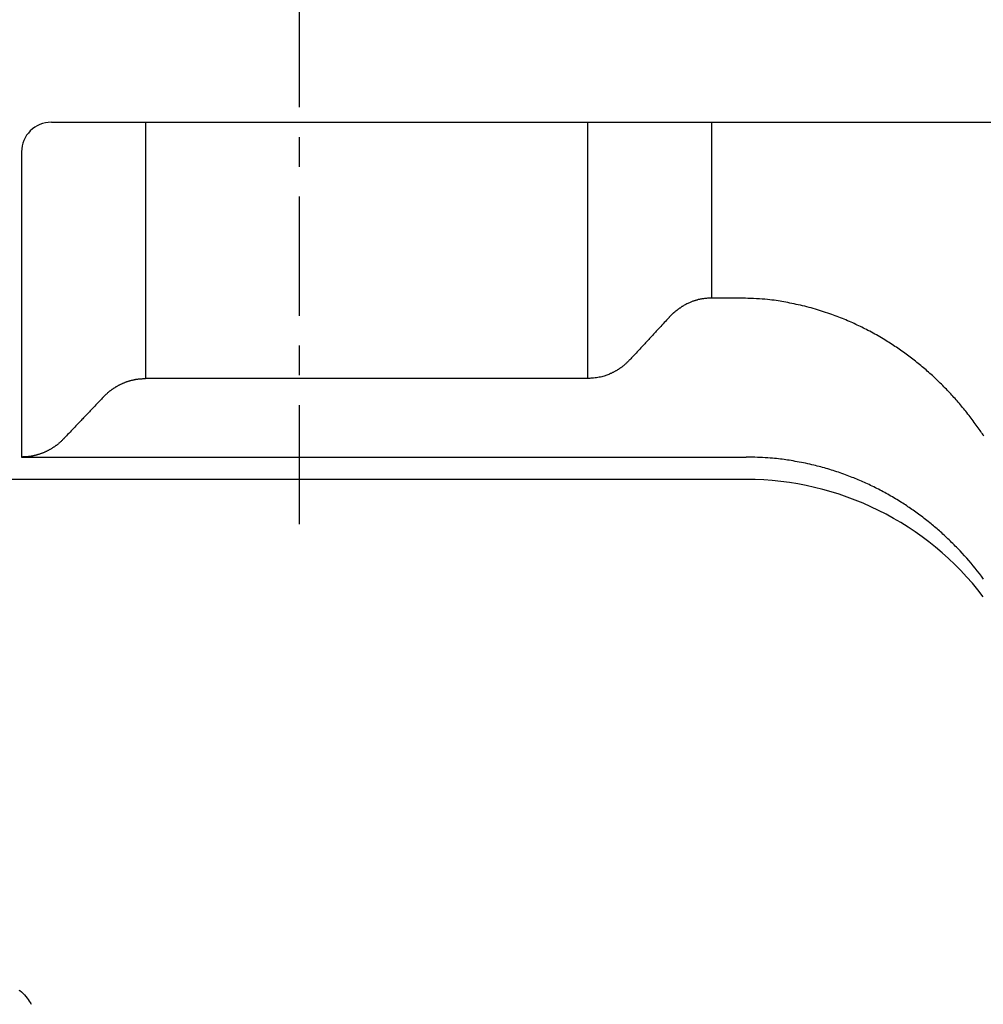
# Model space of a CAD drawing. Extents: x -7845 to 2952, y -1014 to 3208.
# Drawn here: x -5294 to -5262, y 300 to 333 of the extents above; entities that cross this region are included whole.
import ezdxf

# ---------------------------------------------------------------- set-up
doc = ezdxf.new("R2010")
doc.units = 0
doc.linetypes.add('EXLTYPE0', pattern=[7, 4, -1, 1, -1])
doc.layers.add('LAY-1', color=7, linetype='CONTINUOUS')

msp = doc.modelspace()

# ---------------------------------------------------------------- linework, layer by layer
at = {"layer": 'LAY-1', "color": 1, "linetype": 'EXLTYPE0'}
msp.add_line((-5284.826, 316.5), (-5284.826, 368.1), dxfattribs=at)
at = {"layer": 'LAY-1', "color": 1, "linetype": 'CONTINUOUS'}
for p, q in [((-5293.155, 330), (-5289.998, 330)), ((-5289.998, 330), (-5289.998, 321.389)), ((-5289.998, 330), (-5275.155, 330)), ((-5275.155, 330), (-5275.155, 321.389)), ((-5275.155, 330), (-5270.998, 330)), ((-5270.998, 330), (-5270.998, 324.091)), ((-5270.998, 330), (-5270.469, 330)), ((-5270.469, 330), (-5260.819, 330)), ((-5294.155, 329), (-5294.155, 318.752)), ((-5270.088, 324.091), (-5270.998, 324.091)), ((-5275.155, 321.389), (-5289.998, 321.389)), ((-5294.155, 318.752), (-5269.826, 318.752)), ((-5269.826, 318), (-5296.283, 318))]:
    msp.add_line(p, q, dxfattribs=at)
at = {"layer": 'LAY-1', "color": 1, "linetype": 'CONTINUOUS', "flags": 128}
for points in [[(-5272.412, 323.45), (-5272.411, 323.451), (-5272.407, 323.455), (-5272.401, 323.462), (-5272.393, 323.47), (-5272.384, 323.48), (-5272.373, 323.491), (-5272.361, 323.503), (-5272.349, 323.515), (-5272.336, 323.528), (-5272.324, 323.54), (-5272.312, 323.552), (-5272.301, 323.562), (-5272.292, 323.571), (-5272.282, 323.58), (-5272.273, 323.588), (-5272.265, 323.596), (-5272.256, 323.604), (-5272.248, 323.611), (-5272.24, 323.617), (-5272.232, 323.624), (-5272.225, 323.631), (-5272.217, 323.637), (-5272.208, 323.644), (-5272.2, 323.651), (-5272.191, 323.659), (-5272.182, 323.666), (-5272.172, 323.674), (-5272.163, 323.682), (-5272.152, 323.69), (-5272.141, 323.698), (-5272.129, 323.707), (-5272.117, 323.716), (-5272.103, 323.726), (-5272.091, 323.735), (-5272.078, 323.744), (-5272.065, 323.753), (-5272.052, 323.761), (-5272.04, 323.77), (-5272.028, 323.777), (-5272.018, 323.784), (-5272.01, 323.789), (-5272.004, 323.794), (-5271.999, 323.796), (-5271.998, 323.797)], [(-5270.998, 324.091), (-5271.002, 324.091), (-5271.012, 324.091), (-5271.028, 324.09), (-5271.049, 324.089), (-5271.074, 324.088), (-5271.102, 324.086), (-5271.132, 324.084), (-5271.165, 324.082), (-5271.197, 324.079), (-5271.23, 324.076), (-5271.261, 324.072), (-5271.291, 324.068), (-5271.319, 324.064), (-5271.345, 324.059), (-5271.37, 324.055), (-5271.393, 324.049), (-5271.416, 324.044), (-5271.438, 324.039), (-5271.459, 324.033), (-5271.479, 324.027), (-5271.499, 324.021), (-5271.519, 324.015), (-5271.539, 324.009), (-5271.559, 324.003), (-5271.579, 323.997), (-5271.6, 323.99), (-5271.621, 323.983), (-5271.642, 323.976), (-5271.665, 323.967), (-5271.688, 323.958), (-5271.713, 323.947), (-5271.738, 323.936), (-5271.765, 323.923), (-5271.794, 323.909), (-5271.823, 323.894), (-5271.852, 323.879), (-5271.88, 323.864), (-5271.907, 323.849), (-5271.932, 323.835), (-5271.954, 323.823), (-5271.972, 323.812), (-5271.986, 323.804), (-5271.995, 323.799), (-5271.998, 323.797)], [(-5261.85, 319.456), (-5261.876, 319.494), (-5261.901, 319.532), (-5261.926, 319.569), (-5261.952, 319.606), (-5261.978, 319.643), (-5262.008, 319.687), (-5262.04, 319.731), (-5262.072, 319.777), (-5262.105, 319.823), (-5262.139, 319.869), (-5262.173, 319.916), (-5262.207, 319.964), (-5262.242, 320.011), (-5262.278, 320.058), (-5262.313, 320.105), (-5262.349, 320.151), (-5262.384, 320.197), (-5262.42, 320.243), (-5262.456, 320.288), (-5262.491, 320.332), (-5262.527, 320.376), (-5262.563, 320.42), (-5262.6, 320.464), (-5262.636, 320.507), (-5262.673, 320.55), (-5262.71, 320.593), (-5262.747, 320.635), (-5262.782, 320.676), (-5262.818, 320.716), (-5262.854, 320.755), (-5262.89, 320.795), (-5262.926, 320.835), (-5262.962, 320.874), (-5262.999, 320.914), (-5263.036, 320.953), (-5263.073, 320.992), (-5263.11, 321.031), (-5263.148, 321.069), (-5263.19, 321.112), (-5263.232, 321.155), (-5263.274, 321.197), (-5263.317, 321.239), (-5263.36, 321.281), (-5263.403, 321.322), (-5263.447, 321.364), (-5263.49, 321.405), (-5263.534, 321.445), (-5263.578, 321.486), (-5263.623, 321.526), (-5263.665, 321.564), (-5263.708, 321.602), (-5263.75, 321.64), (-5263.793, 321.677), (-5263.837, 321.715), (-5263.88, 321.752), (-5263.924, 321.788), (-5263.968, 321.825), (-5264.012, 321.861), (-5264.056, 321.897), (-5264.1, 321.933), (-5264.145, 321.968), (-5264.189, 322.003), (-5264.234, 322.038), (-5264.279, 322.073), (-5264.325, 322.107), (-5264.37, 322.142), (-5264.416, 322.175), (-5264.461, 322.209), (-5264.507, 322.243), (-5264.554, 322.276), (-5264.6, 322.309), (-5264.647, 322.342), (-5264.694, 322.374), (-5264.741, 322.407), (-5264.789, 322.439), (-5264.837, 322.471), (-5264.884, 322.502), (-5264.933, 322.534), (-5264.981, 322.565), (-5265.029, 322.596), (-5265.078, 322.626), (-5265.126, 322.656), (-5265.181, 322.69), (-5265.236, 322.723), (-5265.292, 322.756), (-5265.347, 322.788), (-5265.403, 322.821), (-5265.459, 322.852), (-5265.515, 322.884), (-5265.571, 322.915), (-5265.627, 322.946), (-5265.684, 322.976), (-5265.741, 323.006), (-5265.792, 323.032), (-5265.843, 323.058), (-5265.894, 323.084), (-5265.945, 323.11), (-5265.996, 323.135), (-5266.048, 323.16), (-5266.099, 323.184), (-5266.151, 323.209), (-5266.203, 323.233), (-5266.255, 323.256), (-5266.308, 323.28), (-5266.366, 323.305), (-5266.425, 323.331), (-5266.484, 323.356), (-5266.543, 323.38), (-5266.602, 323.404), (-5266.661, 323.428), (-5266.72, 323.451), (-5266.78, 323.474), (-5266.839, 323.497), (-5266.899, 323.519), (-5266.958, 323.541), (-5267.026, 323.565), (-5267.094, 323.589), (-5267.162, 323.612), (-5267.231, 323.635), (-5267.299, 323.657), (-5267.368, 323.679), (-5267.437, 323.7), (-5267.507, 323.72), (-5267.577, 323.74), (-5267.648, 323.76), (-5267.719, 323.779), (-5267.791, 323.797), (-5267.863, 323.815), (-5267.935, 323.833), (-5268.008, 323.849), (-5268.08, 323.866), (-5268.152, 323.881), (-5268.223, 323.897), (-5268.294, 323.911), (-5268.364, 323.925), (-5268.432, 323.939), (-5268.499, 323.952), (-5268.565, 323.964), (-5268.629, 323.976), (-5268.694, 323.987), (-5268.759, 323.998), (-5268.826, 324.008), (-5268.894, 324.017), (-5268.965, 324.026), (-5269.039, 324.034), (-5269.118, 324.042), (-5269.201, 324.05), (-5269.29, 324.056), (-5269.384, 324.062), (-5269.482, 324.068), (-5269.581, 324.073), (-5269.679, 324.077), (-5269.772, 324.081), (-5269.857, 324.084), (-5269.933, 324.087), (-5269.997, 324.089), (-5270.046, 324.09), (-5270.077, 324.091), (-5270.088, 324.091)], [(-5272.412, 323.45), (-5272.417, 323.445), (-5272.429, 323.431), (-5272.449, 323.41), (-5272.475, 323.382), (-5272.506, 323.348), (-5272.541, 323.31), (-5272.578, 323.269), (-5272.618, 323.226), (-5272.659, 323.182), (-5272.699, 323.138), (-5272.739, 323.095), (-5272.777, 323.054), (-5272.813, 323.015), (-5272.847, 322.978), (-5272.879, 322.943), (-5272.91, 322.91), (-5272.939, 322.878), (-5272.968, 322.847), (-5272.995, 322.817), (-5273.022, 322.788), (-5273.049, 322.76), (-5273.075, 322.731), (-5273.1, 322.704), (-5273.126, 322.676), (-5273.153, 322.647), (-5273.179, 322.618), (-5273.207, 322.588), (-5273.236, 322.557), (-5273.266, 322.525), (-5273.298, 322.491), (-5273.331, 322.455), (-5273.366, 322.418), (-5273.403, 322.378), (-5273.443, 322.334), (-5273.485, 322.289), (-5273.527, 322.244), (-5273.568, 322.2), (-5273.607, 322.158), (-5273.644, 322.119), (-5273.676, 322.085), (-5273.702, 322.056), (-5273.723, 322.034), (-5273.736, 322.02), (-5273.741, 322.015)], [(-5273.741, 322.015), (-5273.742, 322.013), (-5273.747, 322.008), (-5273.755, 322.001), (-5273.765, 321.99), (-5273.778, 321.978), (-5273.791, 321.964), (-5273.807, 321.949), (-5273.822, 321.934), (-5273.839, 321.918), (-5273.855, 321.902), (-5273.871, 321.887), (-5273.889, 321.871), (-5273.906, 321.856), (-5273.922, 321.842), (-5273.937, 321.829), (-5273.952, 321.817), (-5273.967, 321.805), (-5273.981, 321.794), (-5273.995, 321.784), (-5274.009, 321.773), (-5274.024, 321.763), (-5274.038, 321.753), (-5274.051, 321.744), (-5274.064, 321.735), (-5274.078, 321.726), (-5274.091, 321.717), (-5274.105, 321.707), (-5274.119, 321.698), (-5274.133, 321.689), (-5274.147, 321.68), (-5274.162, 321.671), (-5274.177, 321.662), (-5274.191, 321.653), (-5274.209, 321.643), (-5274.226, 321.633), (-5274.244, 321.624), (-5274.261, 321.614), (-5274.279, 321.605), (-5274.297, 321.596), (-5274.314, 321.588), (-5274.331, 321.579), (-5274.349, 321.571), (-5274.366, 321.563), (-5274.383, 321.555), (-5274.414, 321.54), (-5274.444, 321.527), (-5274.474, 321.513), (-5274.505, 321.501), (-5274.537, 321.489), (-5274.569, 321.478), (-5274.603, 321.467), (-5274.639, 321.457), (-5274.677, 321.448), (-5274.718, 321.439), (-5274.761, 321.431), (-5274.807, 321.424), (-5274.855, 321.417), (-5274.904, 321.411), (-5274.952, 321.406), (-5274.998, 321.402), (-5275.04, 321.398), (-5275.078, 321.395), (-5275.11, 321.392), (-5275.134, 321.391), (-5275.149, 321.39), (-5275.155, 321.389)], [(-5291.412, 320.767), (-5291.41, 320.769), (-5291.404, 320.775), (-5291.394, 320.784), (-5291.382, 320.797), (-5291.367, 320.811), (-5291.351, 320.827), (-5291.332, 320.845), (-5291.313, 320.863), (-5291.294, 320.881), (-5291.275, 320.899), (-5291.256, 320.916), (-5291.241, 320.929), (-5291.227, 320.942), (-5291.213, 320.953), (-5291.2, 320.964), (-5291.187, 320.974), (-5291.175, 320.983), (-5291.163, 320.993), (-5291.15, 321.002), (-5291.138, 321.01), (-5291.126, 321.019), (-5291.113, 321.028), (-5291.101, 321.037), (-5291.087, 321.046), (-5291.074, 321.055), (-5291.06, 321.064), (-5291.047, 321.073), (-5291.033, 321.082), (-5291.018, 321.091), (-5291.004, 321.1), (-5290.99, 321.109), (-5290.975, 321.118), (-5290.961, 321.127), (-5290.943, 321.137), (-5290.926, 321.146), (-5290.909, 321.156), (-5290.892, 321.165), (-5290.874, 321.174), (-5290.857, 321.183), (-5290.84, 321.192), (-5290.822, 321.2), (-5290.805, 321.209), (-5290.787, 321.217), (-5290.769, 321.225), (-5290.754, 321.231), (-5290.739, 321.238), (-5290.724, 321.244), (-5290.709, 321.25), (-5290.694, 321.257), (-5290.678, 321.263), (-5290.663, 321.268), (-5290.647, 321.274), (-5290.631, 321.28), (-5290.616, 321.285), (-5290.6, 321.291), (-5290.581, 321.297), (-5290.562, 321.303), (-5290.542, 321.309), (-5290.523, 321.314), (-5290.504, 321.319), (-5290.485, 321.325), (-5290.466, 321.33), (-5290.447, 321.334), (-5290.428, 321.339), (-5290.41, 321.343), (-5290.392, 321.348), (-5290.377, 321.351), (-5290.363, 321.354), (-5290.348, 321.357), (-5290.333, 321.36), (-5290.318, 321.363), (-5290.302, 321.366), (-5290.286, 321.368), (-5290.269, 321.371), (-5290.252, 321.373), (-5290.233, 321.375), (-5290.213, 321.377), (-5290.188, 321.379), (-5290.162, 321.381), (-5290.135, 321.383), (-5290.109, 321.384), (-5290.084, 321.386), (-5290.061, 321.387), (-5290.04, 321.388), (-5290.023, 321.388), (-5290.009, 321.389), (-5290.001, 321.389), (-5289.998, 321.389)], [(-5291.412, 320.767), (-5291.417, 320.762), (-5291.429, 320.749), (-5291.449, 320.728), (-5291.475, 320.7), (-5291.506, 320.667), (-5291.541, 320.63), (-5291.579, 320.59), (-5291.619, 320.548), (-5291.66, 320.505), (-5291.701, 320.462), (-5291.74, 320.42), (-5291.778, 320.38), (-5291.814, 320.342), (-5291.848, 320.306), (-5291.88, 320.272), (-5291.911, 320.239), (-5291.94, 320.208), (-5291.969, 320.178), (-5291.996, 320.149), (-5292.023, 320.121), (-5292.049, 320.093), (-5292.076, 320.066), (-5292.101, 320.039), (-5292.127, 320.011), (-5292.153, 319.984), (-5292.18, 319.955), (-5292.208, 319.926), (-5292.237, 319.896), (-5292.267, 319.864), (-5292.299, 319.831), (-5292.332, 319.796), (-5292.367, 319.759), (-5292.404, 319.719), (-5292.445, 319.677), (-5292.486, 319.633), (-5292.528, 319.589), (-5292.569, 319.546), (-5292.608, 319.505), (-5292.644, 319.467), (-5292.676, 319.434), (-5292.703, 319.406), (-5292.723, 319.384), (-5292.736, 319.371), (-5292.741, 319.366)], [(-5292.741, 319.366), (-5292.743, 319.364), (-5292.748, 319.358), (-5292.757, 319.35), (-5292.768, 319.339), (-5292.782, 319.326), (-5292.797, 319.311), (-5292.814, 319.295), (-5292.831, 319.278), (-5292.849, 319.261), (-5292.867, 319.245), (-5292.884, 319.229), (-5292.901, 319.214), (-5292.917, 319.201), (-5292.931, 319.188), (-5292.946, 319.176), (-5292.96, 319.165), (-5292.973, 319.155), (-5292.987, 319.145), (-5293, 319.135), (-5293.013, 319.126), (-5293.026, 319.117), (-5293.04, 319.107), (-5293.054, 319.098), (-5293.069, 319.088), (-5293.083, 319.079), (-5293.098, 319.069), (-5293.113, 319.059), (-5293.129, 319.049), (-5293.144, 319.039), (-5293.16, 319.03), (-5293.176, 319.02), (-5293.192, 319.011), (-5293.208, 319.001), (-5293.224, 318.993), (-5293.24, 318.984), (-5293.256, 318.975), (-5293.272, 318.967), (-5293.288, 318.959), (-5293.304, 318.951), (-5293.32, 318.943), (-5293.336, 318.935), (-5293.352, 318.928), (-5293.369, 318.921), (-5293.385, 318.913), (-5293.401, 318.906), (-5293.418, 318.899), (-5293.434, 318.892), (-5293.451, 318.886), (-5293.468, 318.879), (-5293.484, 318.873), (-5293.501, 318.867), (-5293.518, 318.861), (-5293.536, 318.855), (-5293.553, 318.849), (-5293.57, 318.843), (-5293.588, 318.838), (-5293.606, 318.833), (-5293.623, 318.828), (-5293.641, 318.823), (-5293.659, 318.818), (-5293.676, 318.813), (-5293.694, 318.809), (-5293.711, 318.805), (-5293.728, 318.8), (-5293.745, 318.797), (-5293.762, 318.793), (-5293.776, 318.789), (-5293.791, 318.786), (-5293.806, 318.783), (-5293.821, 318.78), (-5293.836, 318.778), (-5293.851, 318.775), (-5293.867, 318.773), (-5293.884, 318.77), (-5293.902, 318.768), (-5293.92, 318.766), (-5293.94, 318.764), (-5293.965, 318.762), (-5293.991, 318.76), (-5294.018, 318.758), (-5294.044, 318.757), (-5294.069, 318.756), (-5294.092, 318.754), (-5294.113, 318.754), (-5294.13, 318.753), (-5294.143, 318.752), (-5294.152, 318.752), (-5294.155, 318.752)], [(-5261.864, 314.655), (-5261.933, 314.748), (-5262.002, 314.839), (-5262.072, 314.928), (-5262.142, 315.016), (-5262.212, 315.103), (-5262.283, 315.188), (-5262.355, 315.272), (-5262.428, 315.356), (-5262.501, 315.438), (-5262.576, 315.519), (-5262.651, 315.6), (-5262.728, 315.68), (-5262.768, 315.722), (-5262.809, 315.763), (-5262.85, 315.805), (-5262.891, 315.846), (-5262.933, 315.887), (-5262.975, 315.928), (-5263.017, 315.969), (-5263.059, 316.01), (-5263.102, 316.05), (-5263.145, 316.09), (-5263.188, 316.13), (-5263.227, 316.165), (-5263.266, 316.201), (-5263.305, 316.236), (-5263.344, 316.271), (-5263.384, 316.305), (-5263.423, 316.339), (-5263.463, 316.374), (-5263.503, 316.408), (-5263.543, 316.441), (-5263.584, 316.475), (-5263.624, 316.508), (-5263.67, 316.545), (-5263.716, 316.582), (-5263.762, 316.619), (-5263.808, 316.656), (-5263.855, 316.692), (-5263.902, 316.728), (-5263.949, 316.763), (-5263.996, 316.799), (-5264.043, 316.834), (-5264.091, 316.868), (-5264.139, 316.903), (-5264.182, 316.934), (-5264.225, 316.964), (-5264.268, 316.994), (-5264.311, 317.024), (-5264.355, 317.054), (-5264.399, 317.083), (-5264.442, 317.113), (-5264.487, 317.142), (-5264.531, 317.17), (-5264.575, 317.199), (-5264.62, 317.227), (-5264.67, 317.259), (-5264.72, 317.29), (-5264.77, 317.321), (-5264.821, 317.352), (-5264.872, 317.382), (-5264.923, 317.412), (-5264.974, 317.442), (-5265.025, 317.471), (-5265.077, 317.5), (-5265.128, 317.529), (-5265.18, 317.558), (-5265.232, 317.586), (-5265.284, 317.614), (-5265.336, 317.641), (-5265.389, 317.668), (-5265.442, 317.695), (-5265.494, 317.722), (-5265.547, 317.748), (-5265.6, 317.774), (-5265.654, 317.8), (-5265.707, 317.825), (-5265.76, 317.85), (-5265.811, 317.873), (-5265.862, 317.896), (-5265.912, 317.919), (-5265.963, 317.941), (-5266.014, 317.964), (-5266.066, 317.985), (-5266.117, 318.007), (-5266.168, 318.028), (-5266.22, 318.049), (-5266.272, 318.07), (-5266.323, 318.09), (-5266.381, 318.112), (-5266.439, 318.134), (-5266.498, 318.156), (-5266.556, 318.177), (-5266.615, 318.198), (-5266.673, 318.219), (-5266.732, 318.239), (-5266.791, 318.259), (-5266.85, 318.278), (-5266.908, 318.297), (-5266.967, 318.316), (-5267.026, 318.334), (-5267.085, 318.352), (-5267.144, 318.369), (-5267.204, 318.386), (-5267.263, 318.403), (-5267.323, 318.42), (-5267.383, 318.436), (-5267.443, 318.451), (-5267.503, 318.466), (-5267.564, 318.481), (-5267.626, 318.496), (-5267.696, 318.511), (-5267.766, 318.527), (-5267.836, 318.542), (-5267.906, 318.556), (-5267.977, 318.57), (-5268.046, 318.583), (-5268.115, 318.596), (-5268.184, 318.608), (-5268.251, 318.62), (-5268.317, 318.631), (-5268.382, 318.642), (-5268.442, 318.652), (-5268.501, 318.661), (-5268.56, 318.67), (-5268.619, 318.678), (-5268.68, 318.686), (-5268.742, 318.694), (-5268.807, 318.701), (-5268.874, 318.707), (-5268.946, 318.714), (-5269.022, 318.719), (-5269.102, 318.724), (-5269.188, 318.729), (-5269.277, 318.734), (-5269.367, 318.737), (-5269.455, 318.741), (-5269.539, 318.744), (-5269.617, 318.746), (-5269.686, 318.748), (-5269.744, 318.75), (-5269.788, 318.751), (-5269.816, 318.752), (-5269.826, 318.752)], [(-5294.248, 300.846), (-5294.216, 300.828), (-5294.162, 300.79), (-5294.11, 300.744), (-5294.06, 300.692), (-5294.012, 300.637), (-5293.969, 300.581), (-5293.93, 300.526), (-5293.897, 300.477), (-5293.87, 300.433), (-5293.849, 300.399), (-5293.837, 300.377), (-5293.832, 300.369)]]:
    msp.add_lwpolyline(points, dxfattribs=at)
at = {"layer": 'LAY-1', "color": 1, "linetype": 'CONTINUOUS'}
for centre, radius, start, end in [((-5293.155, 329), 1, 90, 180), ((-5269.826, 308), 10, 37.2871, 90)]:
    msp.add_arc(centre, radius, start, end, dxfattribs=at)

doc.saveas('drawing.dxf')
